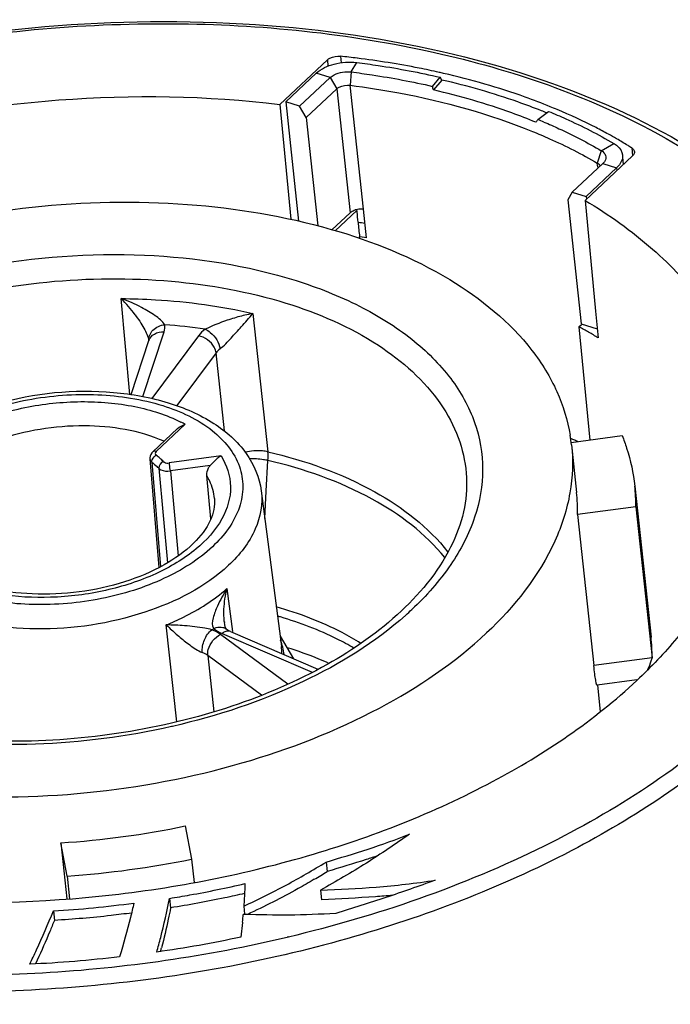
# Model space of a CAD drawing. Units: millimetres. Extents: x 0 to 841, y 0 to 594.
# Drawn here: x 765 to 770, y 424 to 432 of the extents above; entities that cross this region are included whole.
import ezdxf

# ---------------------------------------------------------------- set-up
doc = ezdxf.new("R2010")
doc.units = ezdxf.units.MM
doc.header["$LTSCALE"] = 46.255
doc.layers.get('0').update_dxf_attribs({"linetype": 'CONTINUOUS'})
doc.layers.add('_26_DATUM_AXIS', color=7, linetype='CONTINUOUS')
doc.layers.add('BEZUGSACHSEN', color=7, linetype='CONTINUOUS')

msp = doc.modelspace()

# ---------------------------------------------------------------- linework, layer by layer
at = {"color": 7}
msp.add_open_spline([(767.1894, 426.9323), (767.1612, 426.945), (767.0444, 426.9951), (766.9243, 427.0376), (766.8323, 427.0659)], degree=3, knots=[0, 0, 0, 0, 0.243245, 1, 1, 1, 1], dxfattribs=at)
at = {"layer": '_26_DATUM_AXIS', "color": 7}
for p, q in [((766.7713, 431.7084), (767.1763, 432.0884)), ((766.7713, 431.7084), (766.8639, 430.7264)), ((769.7855, 431.2674), (769.3804, 430.8874)), ((769.3804, 430.8874), (769.4697, 429.9405)), ((767.4292, 430.802), (767.2445, 430.6287)), ((769.4697, 429.9405), (769.4911, 429.7141)), ((769.3278, 429.8074), (769.3505, 429.8286)), ((769.3278, 429.8074), (769.4192, 428.8403)), ((765.4991, 429.2284), (765.6503, 429.6896)), ((765.683, 428.7382), (765.8958, 428.9378)), ((769.2611, 428.8189), (769.6972, 428.8779)), ((769.2636, 428.8004), (769.3074, 428.3934)), ((765.659, 428.6797), (765.7349, 427.7503)), ((766.179, 428.1668), (766.1452, 428.5362)), ((766.6112, 428.4053), (766.783, 427.077)), ((769.8046, 428.4469), (769.9435, 427.1567)), ((769.8138, 428.2703), (769.3153, 428.2029)), ((769.8138, 428.2703), (769.9528, 426.9801)), ((769.3153, 428.2029), (769.4543, 426.9127)), ((766.296, 427.2823), (766.296, 427.2825)), ((766.2991, 427.2639), (766.296, 427.2823)), ((766.3491, 427.2034), (767.0956, 426.8817)), ((766.7717, 427.1644), (766.8868, 426.9717)), ((769.8227, 426.7908), (769.4821, 426.7447)), ((769.485, 426.745), (769.5092, 426.5199)), ((765.9609, 425.543), (766.0156, 425.2585)), ((764.8964, 425.3989), (764.9481, 424.9196)), ((764.9511, 425.1144), (764.8964, 425.3989)), ((766.0156, 425.2585), (766.0369, 425.0603)), ((767.166, 425.2345), (767.1747, 425.1531)), ((764.9511, 425.1144), (764.9718, 424.9214)), ((767.1186, 424.9937), (767.1274, 424.9123)), ((765.827, 424.9245), (765.8358, 424.8431)), ((766.4619, 424.8574), (766.4693, 424.7887)), ((764.8336, 424.8172), (764.8424, 424.7358)), ((766.471, 424.7869), (766.4566, 424.7873)), ((764.696, 424.3972), (764.6804, 424.3639))]:
    msp.add_line(p, q, dxfattribs=at)
at = {"layer": '_26_DATUM_AXIS', "color": 9}
for p, q in [((767.1763, 432.0884), (767.1807, 432.0341)), ((767.2886, 432.1195), (767.2931, 432.0641)), ((769.7794, 431.3358), (769.7849, 431.2673)), ((765.4876, 429.23), (765.4131, 430.049)), ((766.5405, 429.9213), (766.6676, 428.7401)), ((765.5982, 429.2116), (765.7797, 429.765)), ((766.0754, 429.7315), (765.6755, 429.195)), ((766.2244, 429.5844), (765.8891, 429.1345)), ((766.2955, 428.918), (766.2244, 429.5844)), ((765.7128, 428.7425), (765.9606, 428.9749)), ((765.6767, 428.6507), (765.7503, 427.7581)), ((766.2674, 428.7044), (765.824, 428.6444)), ((766.6539, 428.4031), (766.6677, 428.6659)), ((765.7348, 428.5995), (765.8104, 427.792)), ((766.1755, 428.6224), (765.8338, 428.5762)), ((765.8338, 428.5762), (765.902, 427.8513)), ((766.6418, 428.1694), (766.6539, 428.4031)), ((766.6539, 428.4031), (766.6569, 428.4596)), ((766.3177, 427.5707), (766.3649, 427.2054)), ((765.8903, 426.4319), (765.7988, 427.2606)), ((766.8372, 426.7545), (766.2625, 427.1793)), ((766.2766, 427.1878), (767.0471, 426.8557)), ((766.6131, 426.6599), (766.1539, 426.9993)), ((766.1539, 426.9993), (766.2066, 426.5179)), ((769.9528, 426.9801), (769.4543, 426.9127)), ((765.851, 426.3939), (765.844, 426.3922)), ((765.8511, 426.3938), (765.844, 426.3922)), ((766.8449, 424.5949), (766.8324, 424.5918)), ((766.8454, 424.5939), (766.8329, 424.5909))]:
    msp.add_line(p, q, dxfattribs=at)
at = {"layer": '_26_DATUM_AXIS', "color": 7}
for points in [[(765.6829, 428.7381), (765.6763, 428.7312), (765.6672, 428.7179), (765.6614, 428.7036), (765.6589, 428.6889), (765.659, 428.6797)], [(766.3134, 427.2239), (766.3126, 427.2251), (766.3089, 427.232), (766.3038, 427.2453), (766.2991, 427.2639)], [(766.3492, 427.2034), (766.3282, 427.2139), (766.3125, 427.2246)]]:
    msp.add_lwpolyline(points, dxfattribs=at)
for centre, radius, start, end in [((766.4471, 424.2191), 7.9451, 82.87413, 83.91985), ((766.63, 425.2845), 6.8636, 77.20021, 77.36306), ((766.6368, 425.3146), 6.8328, 77.0285, 77.20022), ((767.139, 426.9041), 5.1639, 67.19999, 67.89758), ((767.5597, 427.7768), 4.1946, 60.12584, 61.22802), ((767.6448, 427.9243), 4.0243, 58.51084, 60.12942), ((767.7142, 428.0384), 3.8907, 57.94051, 58.50492), ((767.0477, 425.6252), 4.7634, 60.83135, 61.40099), ((767.0872, 425.6958), 4.6824, 60.25476, 60.83137), ((767.1269, 425.7654), 4.6023, 59.67097, 60.25476), ((767.167, 425.8339), 4.5229, 59.07982, 59.67099), ((767.8286, 428.6459), 1.4433, 6.14225, 9.35766), ((767.8631, 428.2382), 1.4526, 358.60786, 6.12297), ((768.1987, 428.2742), 1.6151, 359.86394, 6.13177), ((768.3382, 426.9841), 1.6146, 359.8622, 6.13881), ((764.4156, 432.9569), 7.5733, 273.63996, 281.77363), ((764.3531, 433.5383), 8.4451, 274.0604, 281.35319), ((760.0907, 436.9006), 13.7182, 300.55312, 301.09115), ((753.3628, 425.8939), 13.1404, 354.88319, 355.16918), ((758.4455, 426.4395), 7.565, 344.91336, 345.16432)]:
    msp.add_arc(centre, radius, start, end, dxfattribs=at)
at = {"layer": '_26_DATUM_AXIS', "color": 9}
for centre, radius, start, end in [((764.9731, 428.7997), 1.3245, 62.33501, 70.5972), ((764.5299, 429.1625), 1.2514, 36.72052, 45.10466), ((743.9917, 449.749), 30.0265, 318.3854, 318.67404), ((765.3959, 424.8404), 5.0004, 81.55133, 85.52603), ((765.384, 427.9173), 1.2046, 61.40075, 63.35596), ((765.3538, 428.2397), 0.5921, 50.59074, 52.67033), ((765.3653, 428.2536), 0.574, 48.50953, 50.59043), ((765.3804, 428.2707), 0.5512, 46.40785, 48.51292), ((765.3991, 428.2904), 0.524, 44.2541, 46.40788), ((765.3854, 428.2591), 0.4878, 44.25479, 46.47308), ((765.983, 429.4357), 2.8011, 311.63206, 313.16169), ((766.7621, 427.3429), 0.47, 186.46572, 187.38947), ((765.7797, 423.9771), 3.4964, 73.46051, 73.88745), ((765.7605, 424.5939), 2.667, 85.80265, 89.17727), ((765.1485, 428.9757), 2.0403, 300.61538, 301.18037), ((766.0805, 426.9285), 0.3099, 57.79666, 61.66995), ((766.4002, 427.4823), 0.3193, 239.33263, 242.13313), ((766.4176, 427.5156), 0.3568, 242.16518, 246.73563), ((766.2645, 427.1655), 0.0761, 50.97102, 54.74192), ((766.0991, 426.9579), 0.2752, 53.56894, 57.80309), ((766.2242, 426.9369), 0.5858, 6.8473, 19.31336), ((766.2173, 427.0039), 0.5704, 1.08681, 7.3604)]:
    msp.add_arc(centre, radius, start, end, dxfattribs=at)
at = {"layer": '_26_DATUM_AXIS', "color": 7}
for points, knots in [([(761.2099, 431.5078), (761.7432, 431.7374), (762.8745, 432.1093), (764.642, 432.4065), (766.4277, 432.4438), (768.1193, 432.2185), (769.6145, 431.7417), (770.8253, 431.037), (771.5532, 430.2487), (771.8817, 429.5498), (771.9624, 429.1898), (771.9817, 429.0108)], [0, 0, 0, 0, 0.141155, 0.288055, 0.434361, 0.573816, 0.701216, 0.813507, 0.911174, 0.956222, 1, 1, 1, 1]), ([(767.1763, 432.0884), (767.1828, 432.0944), (767.216, 432.1164), (767.2581, 432.1228), (767.2886, 432.1195)], [0, 0, 0, 0, 0.222567, 1, 1, 1, 1]), ([(768.1316, 431.9819), (768.0749, 431.9946), (767.8434, 432.0434), (767.6096, 432.0807), (767.4326, 432.1029)], [0, 0, 0, 0, 0.245731, 1, 1, 1, 1]), ([(769.082, 431.6885), (769.0107, 431.7175), (768.713, 431.8308), (768.4059, 431.9188), (768.1706, 431.973)], [0, 0, 0, 0, 0.241597, 1, 1, 1, 1]), ([(760.0043, 429.8767), (760.3904, 430.2388), (761.3481, 430.8714), (763.0156, 431.4914), (764.869, 431.8032), (766.1458, 431.7834), (766.7713, 431.7084)], [0, 0, 0, 0, 0.220694, 0.471446, 0.737347, 1, 1, 1, 1]), ([(769.5787, 431.4535), (769.5439, 431.4726), (769.4006, 431.5487), (769.2532, 431.617), (769.1401, 431.6645)], [0, 0, 0, 0, 0.244358, 1, 1, 1, 1]), ([(769.7794, 431.3358), (769.7826, 431.3337), (769.7935, 431.3259), (769.8014, 431.3129), (769.8022, 431.3033)], [0, 0, 0, 0, 0.285142, 1, 1, 1, 1]), ([(769.8022, 431.3033), (769.803, 431.2937), (769.7974, 431.2798), (769.7883, 431.27), (769.7855, 431.2674)], [0, 0, 0, 0, 0.714622, 1, 1, 1, 1]), ([(761.29, 429.4721), (761.558, 429.7235), (762.2165, 430.1675), (763.3644, 430.6183), (764.6491, 430.8684), (765.9567, 430.895), (767.1737, 430.695), (768.1965, 430.2863), (768.8455, 429.7621), (769.1515, 429.2676), (769.2315, 429.0089), (769.2527, 428.8805)], [0, 0, 0, 0, 0.12136, 0.258749, 0.405048, 0.551287, 0.688511, 0.809636, 0.911772, 0.95704, 1, 1, 1, 1]), ([(769.3804, 430.8874), (769.5837, 430.766), (769.9549, 430.5031), (770.4042, 430.026), (770.7037, 429.496), (770.7946, 429.1133), (770.8109, 428.9252)], [0, 0, 0, 0, 0.282287, 0.538783, 0.77491, 1, 1, 1, 1]), ([(763.544, 428.722), (763.7645, 428.9289), (764.3661, 429.2139), (765.1733, 429.2931), (765.805, 429.1803), (766.2014, 429.0096), (766.4975, 428.7526), (766.5964, 428.5197), (766.6112, 428.4053)], [0, 0, 0, 0, 0.256033, 0.540864, 0.675252, 0.795852, 0.902301, 1, 1, 1, 1]), ([(769.2636, 428.8003), (769.2783, 428.6641), (769.2676, 428.3789), (769.0798, 427.7954), (768.7755, 427.4148), (768.5376, 427.1916)], [0, 0, 0, 0, 0.225598, 0.462628, 1, 1, 1, 1]), ([(769.6972, 428.8779), (769.711, 428.843), (769.7613, 428.7034), (769.7927, 428.5569), (769.8046, 428.4467)], [0, 0, 0, 0, 0.252907, 1, 1, 1, 1]), ([(766.2674, 428.7044), (766.2588, 428.6998), (766.2242, 428.6771), (766.1962, 428.6461), (766.1755, 428.6224)], [0, 0, 0, 0, 0.236916, 1, 1, 1, 1]), ([(766.1452, 428.5362), (766.1431, 428.5589), (766.1518, 428.5914), (766.1701, 428.6163), (766.1755, 428.6224)], [0, 0, 0, 0, 0.735577, 1, 1, 1, 1]), ([(768.3634, 428.5576), (768.3718, 428.4603), (768.36, 428.2552), (768.2157, 427.8279), (767.9881, 427.5471), (767.8097, 427.3798)], [0, 0, 0, 0, 0.21856, 0.452695, 1, 1, 1, 1]), ([(766.2105, 428.341), (766.2158, 428.279), (766.1831, 428.1314), (766.0253, 427.9328), (765.7704, 427.7537), (765.4362, 427.615), (765.0546, 427.532), (764.6607, 427.5136), (764.2921, 427.5608), (764.0662, 427.6386), (763.9686, 427.6895)], [0, 0, 0, 0, 0.07129, 0.164796, 0.28448, 0.424662, 0.576436, 0.729634, 0.873951, 1, 1, 1, 1]), ([(760.5639, 427.8634), (760.5779, 427.7332), (760.644, 427.4693), (760.8486, 427.1022), (761.1512, 426.7685), (761.6961, 426.3605), (762.5817, 425.9872), (763.8042, 425.7728), (765.1269, 425.789), (766.4303, 426.035), (767.5966, 426.4875), (768.2658, 426.9367), (768.5376, 427.1916)], [0, 0, 0, 0, 0.042874, 0.087746, 0.136196, 0.189183, 0.309414, 0.446364, 0.592923, 0.739912, 0.878067, 1, 1, 1, 1]), ([(759.0256, 427.6556), (759.0483, 427.4801), (759.1451, 427.1252), (759.4306, 426.6334), (759.8468, 426.1869), (760.5907, 425.6421), (761.792, 425.1453), (763.4449, 424.8628), (765.2292, 424.89), (766.9853, 425.2255), (768.5559, 425.8377), (769.457, 426.4435), (769.8232, 426.787)], [0, 0, 0, 0, 0.042891, 0.087901, 0.136552, 0.189751, 0.310308, 0.447344, 0.593761, 0.740464, 0.878305, 1, 1, 1, 1]), ([(767.8097, 427.3798), (767.6195, 427.2014), (767.1568, 426.8799), (766.3481, 426.5344), (765.4312, 426.3155), (764.4774, 426.2405), (763.5535, 426.3171), (762.5558, 426.5807), (761.8846, 426.9998), (761.6542, 427.3771)], [0, 0, 0, 0, 0.116555, 0.24898, 0.391253, 0.535946, 0.675322, 0.802344, 1, 1, 1, 1]), ([(770.2645, 427.2723), (770.2324, 427.2302), (770.0958, 427.0593), (769.9442, 426.9005), (769.8232, 426.787)], [0, 0, 0, 0, 0.24189, 1, 1, 1, 1]), ([(769.9528, 426.9801), (769.9496, 426.9706), (769.9379, 426.936), (769.925, 426.9018), (769.9144, 426.8776)], [0, 0, 0, 0, 0.274785, 1, 1, 1, 1]), ([(769.4821, 426.7447), (769.481, 426.7446), (769.4795, 426.7501), (769.4771, 426.7568), (769.4741, 426.7715), (769.4687, 426.7996), (769.4617, 426.8478), (769.4568, 426.8891), (769.4543, 426.9127)], [0, 0, 0, 0, 0.018822, 0.069579, 0.152604, 0.266892, 0.582808, 1, 1, 1, 1]), ([(767.8779, 425.4723), (767.757, 425.3877), (767.5096, 425.2188), (767.2504, 425.0688), (767.1186, 424.9937)], [0, 0, 0, 0, 0.493251, 1, 1, 1, 1]), ([(767.166, 425.2345), (767.2856, 425.2711), (767.5258, 425.3416), (767.7614, 425.4267), (767.8779, 425.4723)], [0, 0, 0, 0, 0.499965, 1, 1, 1, 1]), ([(767.6084, 425.2887), (767.5754, 425.2775), (767.4315, 425.2303), (767.2863, 425.1872), (767.1747, 425.1531)], [0, 0, 0, 0, 0.22992, 1, 1, 1, 1]), ([(758.1045, 425.2516), (758.1272, 425.0402), (758.2345, 424.612), (758.5665, 424.0163), (759.0576, 423.4748), (759.9419, 422.8127), (761.3792, 422.2068), (763.3631, 421.859), (765.5096, 421.8852), (767.6248, 422.2845), (769.5175, 423.0188), (770.6035, 423.7477), (771.0445, 424.1614)], [0, 0, 0, 0, 0.042874, 0.087747, 0.136196, 0.189184, 0.309416, 0.446366, 0.592925, 0.739913, 0.878067, 1, 1, 1, 1]), ([(766.4619, 424.8574), (766.5838, 424.9151), (766.8235, 425.0316), (767.0533, 425.1667), (767.166, 425.2345)], [0, 0, 0, 0, 0.506284, 1, 1, 1, 1]), ([(765.827, 424.9245), (765.885, 424.9339), (766.1013, 424.9693), (766.3158, 425.0147), (766.4721, 425.0501)], [0, 0, 0, 0, 0.268303, 1, 1, 1, 1]), ([(766.4721, 425.0501), (766.4714, 425.0321), (766.469, 424.9678), (766.4652, 424.9036), (766.4619, 424.8574)], [0, 0, 0, 0, 0.280231, 1, 1, 1, 1]), ([(767.0641, 425.0871), (767.0182, 425.0601), (766.8318, 424.952), (766.6387, 424.8558), (766.4922, 424.7862)], [0, 0, 0, 0, 0.247483, 1, 1, 1, 1]), ([(767.1186, 424.9937), (767.2768, 425.002), (767.6042, 425.0149), (767.9299, 425.0537), (768.0971, 425.0792)], [0, 0, 0, 0, 0.483532, 1, 1, 1, 1]), ([(768.0971, 425.0792), (767.9578, 425.0283), (767.6766, 424.9283), (767.3915, 424.8398), (767.248, 424.7952)], [0, 0, 0, 0, 0.496717, 1, 1, 1, 1]), ([(766.4685, 424.9659), (766.412, 424.9531), (766.2023, 424.906), (765.9907, 424.8682), (765.8358, 424.8431)], [0, 0, 0, 0, 0.26976, 1, 1, 1, 1]), ([(767.7335, 424.9505), (767.6849, 424.9458), (767.4831, 424.9287), (767.2808, 424.9204), (767.1274, 424.9123)], [0, 0, 0, 0, 0.241392, 1, 1, 1, 1]), ([(764.8336, 424.8172), (764.9479, 424.8245), (765.1782, 424.8407), (765.4073, 424.8692), (765.5225, 424.8843)], [0, 0, 0, 0, 0.496514, 1, 1, 1, 1]), ([(765.5225, 424.8843), (765.5129, 424.8428), (765.477, 424.6884), (765.4338, 424.5357), (765.4002, 424.4246)], [0, 0, 0, 0, 0.268119, 1, 1, 1, 1]), ([(765.7175, 424.4657), (765.729, 424.5072), (765.7709, 424.6588), (765.8049, 424.8125), (765.827, 424.9245)], [0, 0, 0, 0, 0.274088, 1, 1, 1, 1]), ([(765.8358, 424.8431), (765.8294, 424.811), (765.8066, 424.6968), (765.7798, 424.5834), (765.7584, 424.5025)], [0, 0, 0, 0, 0.281288, 1, 1, 1, 1]), ([(764.6318, 424.3615), (764.6514, 424.4026), (764.723, 424.5525), (764.7882, 424.7054), (764.8336, 424.8172)], [0, 0, 0, 0, 0.273957, 1, 1, 1, 1]), ([(765.5026, 424.7992), (765.444, 424.7916), (765.2246, 424.7636), (765.004, 424.7462), (764.8424, 424.7358)], [0, 0, 0, 0, 0.267452, 1, 1, 1, 1]), ([(767.248, 424.7952), (767.1145, 424.7884), (766.8555, 424.7774), (766.5963, 424.7828), (766.471, 424.7869)], [0, 0, 0, 0, 0.516106, 1, 1, 1, 1]), ([(764.8424, 424.7358), (764.8294, 424.7038), (764.7829, 424.5899), (764.7333, 424.4773), (764.696, 424.3972)], [0, 0, 0, 0, 0.281152, 1, 1, 1, 1]), ([(766.4509, 424.722), (766.45, 424.7122), (766.446, 424.6692), (766.4412, 424.6262), (766.4374, 424.5931)], [0, 0, 0, 0, 0.227851, 1, 1, 1, 1]), ([(766.4374, 424.5931), (766.3182, 424.5682), (766.0793, 424.5197), (765.8382, 424.4833), (765.7175, 424.4657)], [0, 0, 0, 0, 0.499478, 1, 1, 1, 1]), ([(765.4002, 424.4246), (765.2723, 424.4098), (765.0167, 424.3819), (764.7599, 424.3679), (764.6318, 424.3615)], [0, 0, 0, 0, 0.500831, 1, 1, 1, 1])]:
    msp.add_open_spline(points, degree=3, knots=knots, dxfattribs=at)
at = {"layer": '_26_DATUM_AXIS', "color": 9}
for points, knots in [([(761.242, 431.4979), (761.9408, 431.7986), (763.4375, 432.2451), (765.7435, 432.4723), (767.9615, 432.2625), (769.6185, 431.716), (770.669, 431.0581), (771.2631, 430.5034), (771.6775, 429.8786), (771.893, 429.1999), (771.8967, 428.4934), (771.6907, 427.7887), (771.2892, 427.1087), (770.9202, 426.7029), (770.7118, 426.5074)], [0, 0, 0, 0, 0.151477, 0.308336, 0.458705, 0.592302, 0.651051, 0.704297, 0.752931, 0.798707, 0.844055, 0.891518, 0.943111, 1, 1, 1, 1]), ([(761.9284, 429.2712), (762.2157, 429.5407), (762.9521, 429.9912), (764.22, 430.3715), (765.5841, 430.4724), (766.6863, 430.3047), (767.4423, 430.0072), (767.8953, 429.7275), (768.2384, 429.3908), (768.4552, 429.0054), (768.5285, 428.5867), (768.4522, 428.1605), (768.2368, 427.7493), (768.0224, 427.508), (767.8992, 427.3925)], [0, 0, 0, 0, 0.130574, 0.280363, 0.435555, 0.580564, 0.645379, 0.703775, 0.755899, 0.803089, 0.847977, 0.893944, 0.944007, 1, 1, 1, 1]), ([(762.0655, 429.1122), (762.2812, 429.3145), (762.8128, 429.6707), (763.7391, 430.0285), (764.7739, 430.2214), (765.8223, 430.2313), (766.7903, 430.0565), (767.5935, 429.7129), (768.0897, 429.2766), (768.3066, 428.8708), (768.3545, 428.661), (768.3634, 428.5576)], [0, 0, 0, 0, 0.122227, 0.260758, 0.408099, 0.554865, 0.691789, 0.811751, 0.912347, 0.957111, 1, 1, 1, 1]), ([(766.8329, 424.5909), (766.1471, 424.428), (764.756, 424.2266), (762.7091, 424.2825), (760.8508, 424.6865), (759.529, 425.3177), (758.7362, 425.9825), (758.3062, 426.5188), (758.0289, 427.1029), (757.9155, 427.7201), (757.9708, 428.3509), (758.2749, 429.2169), (758.7273, 429.7855), (759.0801, 430.1226)], [0, 0, 0, 0, 0.16052, 0.318234, 0.463935, 0.590963, 0.646936, 0.698331, 0.746323, 0.792688, 0.839535, 0.888873, 1, 1, 1, 1]), ([(765.4131, 430.049), (765.5107, 430.0482), (765.8891, 430.0357), (766.2667, 429.9846), (766.5405, 429.9213)], [0, 0, 0, 0, 0.257663, 1, 1, 1, 1]), ([(765.5329, 429.9107), (765.5602, 429.8741), (765.6052, 429.804), (765.6453, 429.7266), (765.6499, 429.6883)], [0, 0, 0, 0, 0.541616, 1, 1, 1, 1]), ([(765.786, 429.8256), (765.7657, 429.8575), (765.6974, 429.909), (765.6277, 429.9519), (765.5881, 429.9728)], [0, 0, 0, 0, 0.458408, 1, 1, 1, 1]), ([(766.5405, 429.9213), (766.5278, 429.919), (766.4743, 429.9086), (766.4214, 429.8948), (766.3815, 429.8829)], [0, 0, 0, 0, 0.236344, 1, 1, 1, 1]), ([(765.6499, 429.6883), (765.647, 429.7205), (765.6791, 429.7934), (765.7491, 429.8215), (765.786, 429.8256)], [0, 0, 0, 0, 0.465362, 1, 1, 1, 1]), ([(766.3815, 429.8829), (766.3608, 429.8767), (766.2754, 429.8494), (766.1919, 429.8159), (766.1306, 429.7866)], [0, 0, 0, 0, 0.241435, 1, 1, 1, 1]), ([(766.2589, 429.6193), (766.2934, 429.6465), (766.353, 429.7111), (766.4115, 429.7756), (766.4403, 429.8079)], [0, 0, 0, 0, 0.503833, 1, 1, 1, 1]), ([(765.6503, 429.6896), (765.6579, 429.7129), (765.6966, 429.7563), (765.7516, 429.7661), (765.7797, 429.765)], [0, 0, 0, 0, 0.466807, 1, 1, 1, 1]), ([(766.2244, 429.5844), (766.2224, 429.6012), (766.1985, 429.6707), (766.1297, 429.7211), (766.0754, 429.7315)], [0, 0, 0, 0, 0.23494, 1, 1, 1, 1]), ([(766.1306, 429.7866), (766.1467, 429.78), (766.2078, 429.7417), (766.2524, 429.6734), (766.2589, 429.6194)], [0, 0, 0, 0, 0.242258, 1, 1, 1, 1]), ([(763.6334, 428.7347), (763.7566, 428.8503), (764.0725, 429.0435), (764.6161, 429.2065), (765.2016, 429.2501), (765.7476, 429.1657), (766.1863, 428.9667), (766.4211, 428.6875), (766.4639, 428.4411), (766.4186, 428.187), (766.2934, 428.0221), (766.1941, 427.929)], [0, 0, 0, 0, 0.130872, 0.281004, 0.436551, 0.581892, 0.704879, 0.80344, 0.84843, 0.894504, 1, 1, 1, 1]), ([(763.5601, 427.9593), (763.5101, 428.0381), (763.4479, 428.2319), (763.548, 428.5377), (763.7967, 428.7961), (764.156, 429), (764.5931, 429.1334), (765.0634, 429.1833), (765.5177, 429.1449), (765.8008, 429.0559), (765.9242, 428.9939)], [0, 0, 0, 0, 0.088658, 0.180735, 0.29095, 0.422365, 0.569387, 0.722001, 0.868861, 1, 1, 1, 1]), ([(765.7802, 428.8294), (765.5682, 428.9231), (765.077, 429), (764.4773, 428.9038), (764.0512, 428.7079), (763.811, 428.522), (763.6597, 428.3036), (763.6353, 428.1383), (763.6448, 428.0647)], [0, 0, 0, 0, 0.270463, 0.562688, 0.696872, 0.814232, 0.913354, 1, 1, 1, 1]), ([(765.7128, 428.7425), (765.7083, 428.7382), (765.7006, 428.7263), (765.7082, 428.714), (765.7128, 428.7105)], [0, 0, 0, 0, 0.514847, 1, 1, 1, 1]), ([(766.6676, 428.7401), (766.6524, 428.7435), (766.5883, 428.7533), (766.5221, 428.7477), (766.4743, 428.7356)], [0, 0, 0, 0, 0.239721, 1, 1, 1, 1]), ([(766.6676, 428.7401), (766.9841, 428.6659), (767.5526, 428.4685), (768.0409, 428.096), (768.2074, 427.8829)], [0, 0, 0, 0, 0.545909, 1, 1, 1, 1]), ([(766.1941, 427.929), (766.0744, 427.8167), (765.7689, 427.6276), (765.2419, 427.464), (764.6711, 427.4135), (764.1319, 427.4848), (763.6905, 427.6668), (763.4377, 427.9241), (763.3676, 428.1603), (763.3809, 428.4052), (763.4825, 428.5726), (763.5673, 428.6672)], [0, 0, 0, 0, 0.130293, 0.2796, 0.434968, 0.581555, 0.707315, 0.808709, 0.853998, 0.899196, 1, 1, 1, 1]), ([(766.2674, 428.7044), (766.3165, 428.627), (766.3784, 428.4378), (766.2857, 428.1376), (766.0478, 427.8815), (765.7013, 427.6772), (765.2761, 427.5397), (764.6819, 427.4655), (764.2189, 427.527), (763.9546, 427.6455)], [0, 0, 0, 0, 0.088836, 0.180697, 0.290079, 0.420414, 0.56669, 0.719459, 1, 1, 1, 1]), ([(765.659, 428.6797), (765.6592, 428.6781), (765.6596, 428.6751), (765.6605, 428.6721), (765.6611, 428.6707)], [0, 0, 0, 0, 0.497047, 1, 1, 1, 1]), ([(765.6767, 428.6507), (765.6766, 428.6521), (765.6765, 428.6548), (765.6766, 428.6576), (765.6767, 428.659)], [0, 0, 0, 0, 0.490604, 1, 1, 1, 1]), ([(765.7055, 428.7056), (765.7067, 428.7064), (765.7093, 428.708), (765.712, 428.7094), (765.7133, 428.7101)], [0, 0, 0, 0, 0.507216, 1, 1, 1, 1]), ([(765.7745, 428.6561), (765.777, 428.6535), (765.7917, 428.6438), (765.8105, 428.6426), (765.824, 428.6444)], [0, 0, 0, 0, 0.20825, 1, 1, 1, 1]), ([(765.8338, 428.5762), (765.8318, 428.5944), (765.8287, 428.6172), (765.8249, 428.6399), (765.824, 428.6444)], [0, 0, 0, 0, 0.79787, 1, 1, 1, 1]), ([(766.6677, 428.6659), (766.6552, 428.6684), (766.6028, 428.6774), (766.5494, 428.6812), (766.5089, 428.6812)], [0, 0, 0, 0, 0.238699, 1, 1, 1, 1]), ([(768.1813, 427.8368), (768.0138, 428.0425), (767.5331, 428.4013), (766.9767, 428.5934), (766.6677, 428.6659)], [0, 0, 0, 0, 0.455231, 1, 1, 1, 1]), ([(765.7348, 428.5995), (765.7398, 428.5944), (765.7691, 428.575), (765.8066, 428.5727), (765.8338, 428.5762)], [0, 0, 0, 0, 0.20747, 1, 1, 1, 1]), ([(766.2105, 428.341), (766.2061, 428.392), (766.1871, 428.4603), (766.1544, 428.521), (766.1452, 428.5362)], [0, 0, 0, 0, 0.742031, 1, 1, 1, 1]), ([(766.6112, 428.4053), (766.6253, 428.2966), (766.5796, 428.0485), (766.425, 427.8579), (766.3312, 427.7699)], [0, 0, 0, 0, 0.460143, 1, 1, 1, 1]), ([(766.3312, 427.7699), (766.1319, 427.583), (765.5892, 427.3107), (764.8505, 427.2006), (764.2449, 427.2553), (763.7539, 427.3909), (763.426, 427.6086), (763.3165, 427.8007)], [0, 0, 0, 0, 0.248908, 0.533588, 0.672063, 0.798568, 1, 1, 1, 1]), ([(765.7988, 427.2606), (765.8487, 427.2811), (766.0327, 427.364), (766.2062, 427.4732), (766.3177, 427.5707)], [0, 0, 0, 0, 0.267102, 1, 1, 1, 1]), ([(770.8034, 426.4), (770.3624, 425.9863), (769.2765, 425.2574), (767.3838, 424.523), (765.2686, 424.1237), (763.1221, 424.0975), (761.1381, 424.4453), (759.7008, 425.0512), (758.8165, 425.7133), (758.3254, 426.2548), (757.9934, 426.8505), (757.8861, 427.2787), (757.8634, 427.4901)], [0, 0, 0, 0, 0.121923, 0.260077, 0.407067, 0.553627, 0.690579, 0.810813, 0.863802, 0.912252, 0.957126, 1, 1, 1, 1]), ([(766.2368, 427.4217), (766.2218, 427.3889), (766.1985, 427.3316), (766.1856, 427.2532), (766.2049, 427.2301)], [0, 0, 0, 0, 0.545824, 1, 1, 1, 1]), ([(767.4631, 427.1033), (767.4107, 427.136), (767.1818, 427.266), (766.9334, 427.3598), (766.7399, 427.415)], [0, 0, 0, 0, 0.234933, 1, 1, 1, 1]), ([(767.8439, 427.342), (767.5843, 427.1112), (766.9437, 426.7162), (766.2349, 426.4815), (765.8511, 426.3938)], [0, 0, 0, 0, 0.468731, 1, 1, 1, 1]), ([(767.4029, 427.0629), (767.3564, 427.0901), (767.1558, 427.1981), (766.9415, 427.2794), (766.775, 427.3288)], [0, 0, 0, 0, 0.237007, 1, 1, 1, 1]), ([(765.7988, 427.2606), (765.807, 427.253), (765.8423, 427.2204), (765.878, 427.1882), (765.9059, 427.1643)], [0, 0, 0, 0, 0.234252, 1, 1, 1, 1]), ([(766.1876, 427.2198), (766.1683, 427.2249), (766.0917, 427.2411), (766.0137, 427.2494), (765.9557, 427.2537)], [0, 0, 0, 0, 0.25573, 1, 1, 1, 1]), ([(766.107, 427.0252), (766.1035, 427.0613), (766.1192, 427.1343), (766.1596, 427.1977), (766.1876, 427.2198)], [0, 0, 0, 0, 0.504468, 1, 1, 1, 1]), ([(766.2049, 427.2301), (766.2115, 427.2331), (766.2362, 427.2424), (766.2644, 427.2444), (766.2831, 427.2394)], [0, 0, 0, 0, 0.272591, 1, 1, 1, 1]), ([(766.3491, 427.2034), (766.3363, 427.2089), (766.3146, 427.2081), (766.2969, 427.2001), (766.292, 427.1975)], [0, 0, 0, 0, 0.715747, 1, 1, 1, 1]), ([(765.9059, 427.1643), (765.9363, 427.1382), (765.9997, 427.0871), (766.0684, 427.0407), (766.107, 427.0251)], [0, 0, 0, 0, 0.490446, 1, 1, 1, 1]), ([(766.1539, 426.9993), (766.1522, 427.0163), (766.1601, 427.0892), (766.2128, 427.1552), (766.2625, 427.1793)], [0, 0, 0, 0, 0.236215, 1, 1, 1, 1]), ([(765.844, 426.3922), (765.4624, 426.3055), (764.6916, 426.2064), (763.5698, 426.2706), (762.5796, 426.5378), (762.0187, 426.8701), (761.8043, 427.0696)], [0, 0, 0, 0, 0.277661, 0.547691, 0.792229, 1, 1, 1, 1]), ([(770.7118, 426.5074), (770.2181, 426.0443), (768.978, 425.2479), (767.5969, 424.7733), (766.8454, 424.5939)], [0, 0, 0, 0, 0.467032, 1, 1, 1, 1])]:
    msp.add_open_spline(points, degree=3, knots=knots, dxfattribs=at)
for points in [[(765.7797, 429.765), (765.786, 429.7843), (765.7885, 429.8054), (765.786, 429.8256)], [(766.1306, 429.7866), (766.11, 429.7707), (766.0909, 429.7523), (766.0754, 429.7315)], [(766.2589, 429.6193), (766.246, 429.6092), (766.2341, 429.5976), (766.2244, 429.5844)], [(765.7128, 428.7425), (765.7032, 428.7455), (765.6903, 428.7451), (765.683, 428.7382)], [(766.6677, 428.6659), (766.6697, 428.6906), (766.6699, 428.7155), (766.6676, 428.7401)], [(765.6611, 428.6707), (765.664, 428.6628), (765.67, 428.6559), (765.6767, 428.6507)], [(765.6767, 428.659), (765.6785, 428.6772), (765.6904, 428.6953), (765.7055, 428.7056)], [(765.6767, 428.6507), (765.6922, 428.6389), (765.7072, 428.6262), (765.7213, 428.6128)], [(765.7745, 428.6561), (765.753, 428.648), (765.7328, 428.6225), (765.7348, 428.5995)], [(766.3177, 427.5707), (766.2881, 427.5225), (766.2604, 427.473), (766.2368, 427.4217)], [(766.2925, 427.3953), (766.2953, 427.4543), (766.3041, 427.5132), (766.3177, 427.5707)], [(766.2951, 427.29), (766.2911, 427.3249), (766.2908, 427.3603), (766.2925, 427.3953)], [(766.2276, 427.2013), (766.2147, 427.2083), (766.2013, 427.2144), (766.1876, 427.2198)], [(766.2049, 427.2301), (766.2151, 427.2219), (766.226, 427.2144), (766.2373, 427.2077)], [(766.2831, 427.2394), (766.2921, 427.237), (766.3008, 427.233), (766.3085, 427.2276)], [(766.292, 427.1975), (766.2867, 427.1947), (766.2815, 427.1914), (766.2766, 427.1878)], [(766.1539, 426.9993), (766.1396, 427.01), (766.1236, 427.0185), (766.107, 427.0251)]]:
    msp.add_open_spline(points, degree=3, dxfattribs=at)
at = {"layer": '_26_DATUM_AXIS', "color": 7}
msp.add_open_spline([(765.8958, 428.9378), (765.9139, 428.9549), (765.9369, 428.9673), (765.9606, 428.9749)], degree=3, dxfattribs=at)
at = {"layer": 'BEZUGSACHSEN', "color": 9}
for p, q in [((767.3813, 431.9851), (767.4275, 432.0661)), ((767.1999, 431.9367), (767.0819, 431.9738)), ((767.1999, 431.9367), (767.2563, 431.8406)), ((767.3813, 431.9851), (767.3715, 431.8714)), ((767.2563, 431.8406), (767.3703, 430.7821)), ((767.4855, 430.8128), (767.3715, 431.8714)), ((769.5186, 431.3126), (769.625, 431.3747)), ((769.5186, 431.3126), (769.4845, 431.2065)), ((769.4882, 431.1714), (769.4845, 431.2065)), ((769.5316, 431.203), (769.6496, 431.1658)), ((769.6496, 431.1658), (769.6521, 431.1423))]:
    msp.add_line(p, q, dxfattribs=at)
at = {"layer": 'BEZUGSACHSEN', "color": 7}
for p, q in [((766.821, 431.7291), (767.0819, 431.9738)), ((766.939, 431.692), (767.1999, 431.9367)), ((768.0754, 431.8624), (768.1411, 431.9399)), ((768.1563, 431.9165), (768.0836, 431.8312)), ((768.1563, 431.9165), (768.1411, 431.9399)), ((766.9954, 431.5959), (767.2563, 431.8406)), ((766.939, 431.692), (766.821, 431.7291)), ((766.821, 431.7291), (766.9307, 430.7107)), ((766.9954, 431.5959), (766.939, 431.692)), ((766.9954, 431.5959), (767.095, 430.6716)), ((768.9772, 431.5786), (769.0683, 431.6481)), ((769.7081, 431.1948), (769.7013, 431.2583)), ((769.5316, 431.203), (769.2707, 430.9583)), ((769.6496, 431.1658), (769.3887, 430.9212)), ((769.2707, 430.9583), (769.2318, 430.8922)), ((769.2707, 430.9583), (769.3887, 430.9212)), ((769.3887, 430.9212), (769.3913, 430.8976)), ((769.2318, 430.8922), (769.3458, 429.8337)), ((767.2156, 430.637), (767.3703, 430.7821)), ((767.5118, 430.5686), (767.4855, 430.8128)), ((767.4532, 430.5623), (767.4517, 430.5766)), ((767.5118, 430.5686), (767.4581, 430.5759)), ((769.3458, 429.8337), (769.4839, 429.7902))]:
    msp.add_line(p, q, dxfattribs=at)
for centre, radius, start, end in [((763.0939, 430.5402), 5.154, 14.507, 14.86452), ((774.1836, 427.4843), 6.6234, 141.81846, 142.0703), ((767.1015, 427.0294), 4.9208, 66.95693, 67.59305), ((767.0943, 426.8343), 5.1849, 67.81958, 68.35309), ((767.4623, 430.6547), 0.159, 104.95052, 107.26842), ((767.4653, 430.6426), 0.1715, 88.63015, 104.88478), ((762.382, 430.2585), 5.0764, 5.98916, 6.1459), ((757.6791, 429.7763), 9.8039, 5.41557, 5.9241), ((767.4658, 430.6562), 0.1578, 82.83065, 88.68097), ((766.5842, 422.8585), 7.8865, 83.34266, 83.77383), ((767.3342, 424.2698), 4.97, 66.92015, 67.24025), ((767.3482, 424.3027), 4.9343, 66.4824, 66.92029)]:
    msp.add_arc(centre, radius, start, end, dxfattribs=at)
for points, knots in [([(767.0819, 431.9738), (767.1237, 432.013), (767.2398, 432.0651), (767.3636, 432.0742), (767.4275, 432.0661)], [0, 0, 0, 0, 0.471138, 1, 1, 1, 1]), ([(767.4275, 432.0661), (767.4885, 432.0584), (767.7278, 432.0251), (767.9656, 431.9803), (768.1411, 431.9399)], [0, 0, 0, 0, 0.254333, 1, 1, 1, 1]), ([(767.1999, 431.9367), (767.2102, 431.9464), (767.264, 431.9816), (767.3323, 431.9914), (767.3813, 431.9851)], [0, 0, 0, 0, 0.222957, 1, 1, 1, 1]), ([(767.3813, 431.9851), (767.4406, 431.9776), (767.6734, 431.9452), (767.9047, 431.9017), (768.0754, 431.8624)], [0, 0, 0, 0, 0.254333, 1, 1, 1, 1]), ([(769.007, 431.6535), (768.9401, 431.68), (768.6619, 431.7839), (768.3755, 431.8656), (768.1563, 431.9165)], [0, 0, 0, 0, 0.242133, 1, 1, 1, 1]), ([(767.2563, 431.8406), (767.2628, 431.8468), (767.297, 431.8692), (767.3403, 431.8753), (767.3715, 431.8714)], [0, 0, 0, 0, 0.222957, 1, 1, 1, 1]), ([(767.3715, 431.8714), (767.5112, 431.8536), (768.041, 431.771), (768.5628, 431.6269), (768.9291, 431.4777)], [0, 0, 0, 0, 0.262558, 1, 1, 1, 1]), ([(768.9593, 431.5557), (768.8908, 431.5837), (768.6049, 431.6934), (768.3098, 431.7787), (768.0836, 431.8312)], [0, 0, 0, 0, 0.241525, 1, 1, 1, 1]), ([(769.0683, 431.6481), (769.1176, 431.6278), (769.3075, 431.546), (769.4923, 431.452), (769.625, 431.3747)], [0, 0, 0, 0, 0.257453, 1, 1, 1, 1]), ([(769.0276, 431.5575), (769.0709, 431.5391), (769.2382, 431.4651), (769.4012, 431.3811), (769.5186, 431.3126)], [0, 0, 0, 0, 0.256846, 1, 1, 1, 1]), ([(768.9291, 431.4777), (768.9783, 431.4577), (769.1679, 431.3769), (769.3523, 431.2835), (769.4845, 431.2065)], [0, 0, 0, 0, 0.257733, 1, 1, 1, 1]), ([(769.625, 431.3747), (769.6354, 431.3686), (769.6699, 431.3452), (769.6962, 431.3059), (769.6994, 431.2762)], [0, 0, 0, 0, 0.286947, 1, 1, 1, 1]), ([(769.5186, 431.3126), (769.5345, 431.3034), (769.5639, 431.2769), (769.5567, 431.2369), (769.5481, 431.2229)], [0, 0, 0, 0, 0.527008, 1, 1, 1, 1]), ([(769.6994, 431.2762), (769.7004, 431.2668), (769.6989, 431.225), (769.6728, 431.1876), (769.6496, 431.1658)], [0, 0, 0, 0, 0.227704, 1, 1, 1, 1]), ([(767.3703, 430.7821), (767.3731, 430.7847), (767.3865, 430.7954), (767.4025, 430.8026), (767.4151, 430.8065)], [0, 0, 0, 0, 0.226631, 1, 1, 1, 1])]:
    msp.add_open_spline(points, degree=3, knots=knots, dxfattribs=at)
for points in [[(769.4845, 431.2065), (769.4938, 431.2011), (769.5026, 431.1931), (769.5068, 431.1831)], [(769.5481, 431.2229), (769.5436, 431.2156), (769.5378, 431.2089), (769.5316, 431.203)], [(767.4393, 430.7016), (767.4433, 430.6599), (767.4472, 430.6182), (767.4517, 430.5766)]]:
    msp.add_open_spline(points, degree=3, dxfattribs=at)

doc.saveas('drawing.dxf')
